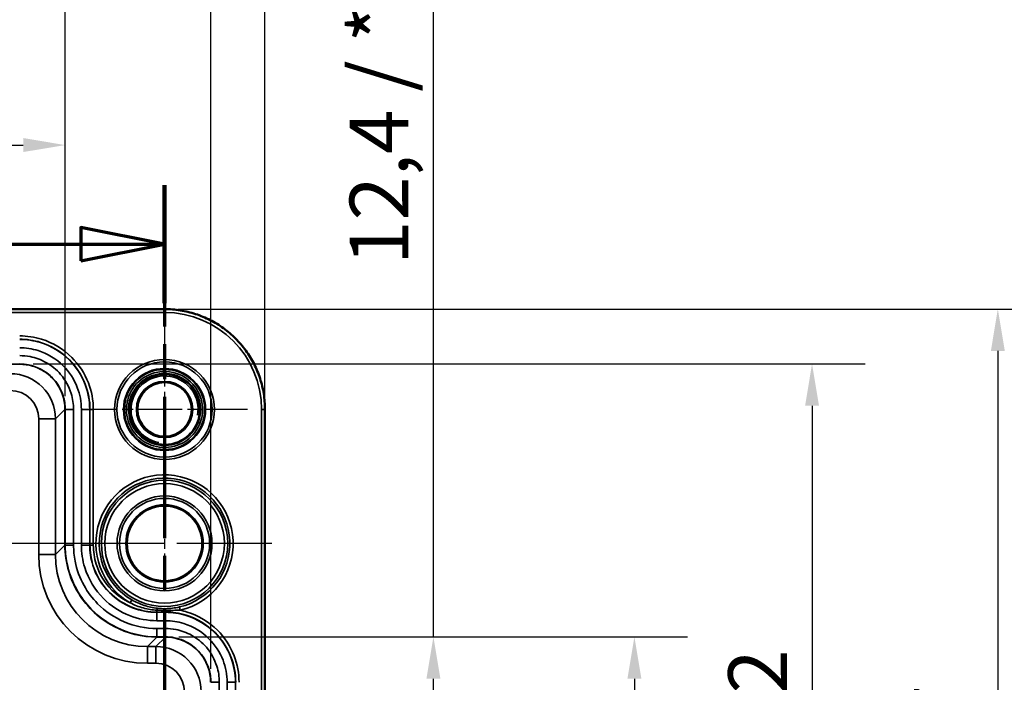
# Model space of a CAD drawing. Units: millimetres. Extents: x 0 to 420, y 0 to 297.
# Drawn here: x 164 to 223, y 194 to 234 of the extents above; entities that cross this region are included whole.
import ezdxf

# ---------------------------------------------------------------- set-up
doc = ezdxf.new("R2010")
doc.units = ezdxf.units.MM
doc.linetypes.add('CHAIN', pattern=[0.3543, 0.2362, -0.0295, 0.0591, -0.0295])
for name, color, linetype, lineweight in [('Bemaßung (ISO)', 7, 'Continuous', 25), ('Mittelpunktmarkierung (ISO)', 7, 'Continuous', 25), ('Schnittlinie (ISO)', 7, 'CHAIN', 70), ('Sichtbar (ISO)', 7, 'Continuous', 50), ('Sichtbar schmal (ISO)', 7, 'Continuous', 35)]:
    doc.layers.add(name, color=color, linetype=linetype, lineweight=lineweight)
doc.styles.add('Bezeichnungstext (DIN)', font='isocpeur.ttf')
doc.styles.add('Notiztext (DIN)', font='isocpeur.ttf')
doc.dimstyles.new('Standard (DIN)', dxfattribs={"dimtxt": 3.5, "dimasz": 2.5, "dimexe": 3.175, "dimexo": 0.8, "dimgap": 0.8, "dimtad": 1, "dimrnd": 1e-08, "dimzin": 0, "dimtxsty": 'Notiztext (DIN)', "dimcen": 0.09, "dimdle": 10, "dimclrd": 256, "dimclre": 256, "dimclrt": 256, "dimadec": 0, "dimazin": 0, "dimtfac": 1, "dimtmove": 0, "dimatfit": 3, "dimfxl": 1, "dimtolj": 1, "dimtzin": 0, "dimlwd": -1, "dimlwe": -1, "dimarcsym": 0})

# ---------------------------------------------------------------- blocks, each defined once
blk = doc.blocks.new('2DTransSchnitt0')
at = {"layer": 'Schnittlinie (ISO)', "linetype": 'CHAIN', "ltscale": 35.698715}
blk.add_line((172.468, 224.043), (172.468, 179.051), dxfattribs=at)
at = {"layer": 'Schnittlinie (ISO)', "linetype": 'Continuous', "lineweight": 140}
for p, q in [((172.468, 224.043), (172.468, 216.995)), ((172.468, 186.099), (172.468, 179.051)), ((172.468, 179.051), (169.97, 179.051)), ((169.97, 179.051), (169.97, 165.177)), ((169.97, 165.177), (162.742, 165.177)), ((162.742, 165.177), (162.742, 158.519)), ((162.742, 152.919), (162.742, 146.26))]:
    blk.add_line(p, q, dxfattribs=at)
at = {"layer": 'Schnittlinie (ISO)', "linetype": 'Continuous'}
for p, q in [((172.468, 220.519), (167.468, 221.519)), ((167.468, 221.519), (167.468, 219.519)), ((161.865, 220.519), (167.468, 220.519)), ((167.468, 220.519), (172.468, 220.519)), ((167.468, 219.519), (172.468, 220.519)), ((162.742, 149.589), (157.742, 150.589)), ((157.742, 150.589), (157.742, 148.589)), ((152.202, 149.589), (157.742, 149.589)), ((157.742, 149.589), (162.742, 149.589)), ((157.742, 148.589), (162.742, 149.589))]:
    blk.add_line(p, q, dxfattribs=at)
at = {"layer": 'Schnittlinie (ISO)', "linetype": 'CHAIN', "ltscale": 2.775633}
blk.add_line((172.468, 179.051), (169.97, 179.051), dxfattribs=at)
at = {"layer": 'Schnittlinie (ISO)', "linetype": 'CHAIN', "ltscale": 15.416975}
blk.add_line((169.97, 179.051), (169.97, 165.177), dxfattribs=at)
at = {"layer": 'Schnittlinie (ISO)', "linetype": 'CHAIN', "ltscale": 8.032269}
blk.add_line((169.97, 165.177), (162.742, 165.177), dxfattribs=at)
at = {"layer": 'Schnittlinie (ISO)', "linetype": 'CHAIN', "ltscale": 34.599464}
blk.add_line((162.742, 165.177), (162.742, 146.26), dxfattribs=at)
at = {"layer": 'Schnittlinie (ISO)', "linetype": 'Continuous', "flags": 128}
for points in [[(167.468, 219.519), (172.468, 220.519), (167.468, 221.519), (167.468, 219.519)], [(157.742, 148.589), (162.742, 149.589), (157.742, 150.589), (157.742, 148.589)]]:
    blk.add_lwpolyline(points, dxfattribs=at)
at = {"layer": 'Schnittlinie (ISO)'}
for points in [[(167.468, 219.519), (172.468, 220.519), (167.468, 221.519), (167.468, 219.519)], [(157.742, 148.589), (162.742, 149.589), (157.742, 150.589), (157.742, 148.589)]]:
    blk.add_solid(points, dxfattribs=at)
at = {"layer": 'Schnittlinie (ISO)', "char_height": 5.25, "attachment_point": 7, "style": 'Bezeichnungstext (DIN)'}
for insert in [(154.698, 217.894), (144.971, 146.964)]:
    blk.add_mtext('A', dxfattribs=dict(at, insert=insert))
blk = doc.blocks.new('*D8')
at = {"layer": 'Bemaßung (ISO)', "transparency": 16777216}
for p, q in [((88.97, 199.948), (88.97, 137.373)), ((169.97, 167.748), (169.97, 137.373)), ((167.47, 140.548), (91.47, 140.548))]:
    blk.add_line(p, q, dxfattribs=at)
for points in [[(91.47, 140.964), (91.47, 140.131), (88.97, 140.548)], [(167.47, 140.964), (167.47, 140.131), (169.97, 140.548)]]:
    blk.add_solid(points, dxfattribs=at)
at = {"layer": 'Defpoints', "color": 0, "transparency": 16777216}
for p in [(88.97, 200.748), (169.97, 168.548), (88.97, 140.548)]:
    blk.add_point(p, dxfattribs=at)
at = {"layer": 'Bemaßung (ISO)', "transparency": 16777216, "insert": (127.72, 144.848), "char_height": 3.5, "attachment_point": 1, "style": 'Notiztext (DIN)'}
blk.add_mtext('\\A1;81', dxfattribs=at)
blk = doc.blocks.new('*D10')
at = {"layer": 'Bemaßung (ISO)', "transparency": 16777216}
for p, q in [((88.17, 200.748), (69.795, 200.748)), ((72.97, 198.248), (72.97, 171.048)), ((169.17, 168.548), (69.795, 168.548))]:
    blk.add_line(p, q, dxfattribs=at)
for points in [[(72.553, 198.248), (73.387, 198.248), (72.97, 200.748)], [(72.553, 171.048), (73.387, 171.048), (72.97, 168.548)]]:
    blk.add_solid(points, dxfattribs=at)
at = {"layer": 'Defpoints', "color": 0, "transparency": 16777216}
for p in [(88.97, 200.748), (72.97, 168.548), (169.97, 168.548)]:
    blk.add_point(p, dxfattribs=at)
at = {"layer": 'Bemaßung (ISO)', "transparency": 16777216, "insert": (67.97, 180.71), "char_height": 3.5, "attachment_point": 1, "rotation": 90, "style": 'Notiztext (DIN)'}
blk.add_mtext('\\A1;32,2', dxfattribs=at)
blk = doc.blocks.new('*D11')
at = {"layer": 'Bemaßung (ISO)', "transparency": 16777216}
for p, q in [((171.668, 202.646), (59.487, 202.646)), ((62.662, 200.146), (62.662, 169.15)), ((85.672, 166.65), (59.487, 166.65))]:
    blk.add_line(p, q, dxfattribs=at)
for points in [[(62.245, 200.146), (63.078, 200.146), (62.662, 202.646)], [(62.245, 169.15), (63.078, 169.15), (62.662, 166.65)]]:
    blk.add_solid(points, dxfattribs=at)
at = {"layer": 'Defpoints', "color": 0, "transparency": 16777216}
for p in [(172.468, 202.646), (62.662, 166.65), (86.472, 166.65)]:
    blk.add_point(p, dxfattribs=at)
at = {"layer": 'Bemaßung (ISO)', "transparency": 16777216, "insert": (58.362, 182.548), "char_height": 3.5, "attachment_point": 1, "rotation": 90, "style": 'Notiztext (DIN)'}
blk.add_mtext('\\A1;36', dxfattribs=at)
blk = doc.blocks.new('*D14')
at = {"layer": 'Bemaßung (ISO)', "transparency": 16777216}
for p, q in [((129.47, 217.442), (129.47, 229.617)), ((166.538, 211.449), (166.538, 229.617)), ((131.97, 226.442), (164.038, 226.442))]:
    blk.add_line(p, q, dxfattribs=at)
for points in [[(131.97, 226.859), (131.97, 226.026), (129.47, 226.442)], [(164.038, 226.859), (164.038, 226.026), (166.538, 226.442)]]:
    blk.add_solid(points, dxfattribs=at)
at = {"layer": 'Defpoints', "color": 0, "transparency": 16777216}
for p in [(166.538, 226.442), (129.47, 216.642), (166.538, 210.649)]:
    blk.add_point(p, dxfattribs=at)
at = {"layer": 'Bemaßung (ISO)', "transparency": 16777216, "insert": (143.016, 231.792), "char_height": 3.5, "attachment_point": 1, "style": 'Notiztext (DIN)'}
blk.add_mtext('\\A1;(37,1)', dxfattribs=at)
blk = doc.blocks.new('*D15')
at = {"layer": 'Bemaßung (ISO)', "transparency": 16777216}
for p, q in [((92.403, 211.449), (92.403, 241.824)), ((166.538, 211.449), (166.538, 241.824)), ((94.903, 238.649), (164.038, 238.649))]:
    blk.add_line(p, q, dxfattribs=at)
for points in [[(94.903, 239.065), (94.903, 238.232), (92.403, 238.649)], [(164.038, 239.065), (164.038, 238.232), (166.538, 238.649)]]:
    blk.add_solid(points, dxfattribs=at)
at = {"layer": 'Defpoints', "color": 0, "transparency": 16777216}
for p in [(166.538, 238.649), (92.403, 210.649), (166.538, 210.649)]:
    blk.add_point(p, dxfattribs=at)
at = {"layer": 'Bemaßung (ISO)', "transparency": 16777216, "insert": (116.345, 243.649), "char_height": 3.5, "attachment_point": 1, "style": 'Notiztext (DIN)'}
blk.add_mtext('\\A1;74,2{ / *72,9}', dxfattribs=at)
blk = doc.blocks.new('*D16')
at = {"layer": 'Bemaßung (ISO)', "transparency": 16777216}
for p, q in [((83.703, 202.749), (83.703, 251.124)), ((175.238, 195.149), (175.238, 251.124)), ((86.203, 247.949), (172.738, 247.949))]:
    blk.add_line(p, q, dxfattribs=at)
for points in [[(86.203, 248.365), (86.203, 247.532), (83.703, 247.949)], [(172.738, 248.365), (172.738, 247.532), (175.238, 247.949)]]:
    blk.add_solid(points, dxfattribs=at)
at = {"layer": 'Defpoints', "color": 0, "transparency": 16777216}
for p in [(175.238, 247.949), (83.703, 201.949), (175.238, 194.349)]:
    blk.add_point(p, dxfattribs=at)
at = {"layer": 'Bemaßung (ISO)', "transparency": 16777216, "insert": (116.87, 252.949), "char_height": 3.5, "attachment_point": 1, "style": 'Notiztext (DIN)'}
blk.add_mtext('\\A1;91,6{ / *90,3}', dxfattribs=at)
blk = doc.blocks.new('*D17')
at = {"layer": 'Bemaßung (ISO)', "transparency": 16777216}
for p, q in [((80.475, 211.444), (80.475, 259.819)), ((178.465, 211.444), (178.465, 259.819)), ((82.975, 256.644), (175.965, 256.644))]:
    blk.add_line(p, q, dxfattribs=at)
for points in [[(82.975, 257.061), (82.975, 256.228), (80.475, 256.644)], [(175.965, 257.061), (175.965, 256.228), (178.465, 256.644)]]:
    blk.add_solid(points, dxfattribs=at)
at = {"layer": 'Defpoints', "color": 0, "transparency": 16777216}
for p in [(178.465, 256.644), (80.475, 210.644), (178.465, 210.644)]:
    blk.add_point(p, dxfattribs=at)
at = {"layer": 'Bemaßung (ISO)', "transparency": 16777216, "insert": (118.358, 261.644), "char_height": 3.5, "attachment_point": 1, "style": 'Notiztext (DIN)'}
blk.add_mtext('\\A1;98{ / *96,7}', dxfattribs=at)
blk = doc.blocks.new('*D18')
at = {"layer": 'Bemaßung (ISO)', "transparency": 16777216}
for p, q in [((188.521, 197.065), (188.521, 244.232)), ((173.321, 197.065), (191.696, 197.065)), ((188.521, 187.148), (188.521, 194.565)), ((179.265, 184.648), (191.696, 184.648))]:
    blk.add_line(p, q, dxfattribs=at)
for points in [[(188.104, 194.565), (188.938, 194.565), (188.521, 197.065)], [(188.104, 187.148), (188.938, 187.148), (188.521, 184.648)]]:
    blk.add_solid(points, dxfattribs=at)
at = {"layer": 'Defpoints', "color": 0, "transparency": 16777216}
for p in [(172.521, 197.065), (188.521, 197.065), (178.465, 184.648)]:
    blk.add_point(p, dxfattribs=at)
at = {"layer": 'Bemaßung (ISO)', "transparency": 16777216, "insert": (183.521, 219.282), "char_height": 3.5, "attachment_point": 1, "rotation": 90, "style": 'Notiztext (DIN)'}
blk.add_mtext('\\A1;12,4{ / *11,8}', dxfattribs=at)
blk = doc.blocks.new('*D20')
at = {"layer": 'Bemaßung (ISO)', "transparency": 16777216}
for p, q in [((173.321, 197.065), (203.696, 197.065)), ((200.521, 194.565), (200.521, 167.13)), ((173.321, 164.63), (203.696, 164.63))]:
    blk.add_line(p, q, dxfattribs=at)
for points in [[(200.104, 194.565), (200.938, 194.565), (200.521, 197.065)], [(200.104, 167.13), (200.938, 167.13), (200.521, 164.63)]]:
    blk.add_solid(points, dxfattribs=at)
at = {"layer": 'Defpoints', "color": 0, "transparency": 16777216}
for p in [(172.521, 197.065), (172.521, 164.63), (200.521, 164.63)]:
    blk.add_point(p, dxfattribs=at)
at = {"layer": 'Bemaßung (ISO)', "transparency": 16777216, "insert": (195.171, 175.335), "char_height": 3.5, "attachment_point": 1, "rotation": 90, "style": 'Notiztext (DIN)'}
blk.add_mtext('\\A1;(32,4)', dxfattribs=at)
blk = doc.blocks.new('*D21')
at = {"layer": 'Bemaßung (ISO)', "transparency": 16777216}
for p, q in [((164.621, 213.365), (214.3, 213.365)), ((211.125, 210.865), (211.125, 158.43)), ((164.621, 155.93), (214.3, 155.93))]:
    blk.add_line(p, q, dxfattribs=at)
for points in [[(210.709, 210.865), (211.542, 210.865), (211.125, 213.365)], [(210.709, 158.43), (211.542, 158.43), (211.125, 155.93)]]:
    blk.add_solid(points, dxfattribs=at)
at = {"layer": 'Defpoints', "color": 0, "transparency": 16777216}
for p in [(163.821, 213.365), (163.821, 155.93), (211.125, 155.93)]:
    blk.add_point(p, dxfattribs=at)
at = {"layer": 'Bemaßung (ISO)', "transparency": 16777216, "insert": (206.125, 171.523), "char_height": 3.5, "attachment_point": 1, "rotation": 90, "style": 'Notiztext (DIN)'}
blk.add_mtext('\\A1;57,4{ / *56,2}', dxfattribs=at)
blk = doc.blocks.new('*D22')
at = {"layer": 'Bemaßung (ISO)', "transparency": 16777216}
for p, q in [((173.267, 216.642), (225.393, 216.642)), ((222.218, 214.142), (222.218, 155.153)), ((173.267, 152.653), (225.393, 152.653))]:
    blk.add_line(p, q, dxfattribs=at)
for points in [[(221.802, 214.142), (222.635, 214.142), (222.218, 216.642)], [(221.802, 155.153), (222.635, 155.153), (222.218, 152.653)]]:
    blk.add_solid(points, dxfattribs=at)
at = {"layer": 'Defpoints', "color": 0, "transparency": 16777216}
for p in [(172.467, 216.642), (172.467, 152.653), (222.218, 152.653)]:
    blk.add_point(p, dxfattribs=at)
at = {"layer": 'Bemaßung (ISO)', "transparency": 16777216, "insert": (217.218, 173.36), "char_height": 3.5, "attachment_point": 1, "rotation": 90, "style": 'Notiztext (DIN)'}
blk.add_mtext('\\A1;64{ / *62,7}', dxfattribs=at)

msp = doc.modelspace()

# ---------------------------------------------------------------- linework, layer by layer
at = {"layer": 'Mittelpunktmarkierung (ISO)', "linetype": 'CHAIN', "ltscale": 11.000039}
for p, q in [((172.468, 215.595), (172.468, 205.696)), ((177.418, 210.646), (167.518, 210.646))]:
    msp.add_line(p, q, dxfattribs=at)
at = {"layer": 'Mittelpunktmarkierung (ISO)', "linetype": 'CHAIN', "ltscale": 9.887724}
msp.add_line((172.468, 209.044), (172.468, 200.146), dxfattribs=at)
at = {"layer": 'Mittelpunktmarkierung (ISO)', "linetype": 'CHAIN', "ltscale": 23.990969}
msp.add_line((178.866, 202.646), (166.07, 202.646), dxfattribs=at)
at = {"layer": 'Sichtbar (ISO)'}
for p, q in [((86.473, 216.642), (172.467, 216.642)), ((178.465, 210.644), (178.465, 158.651))]:
    msp.add_line(p, q, dxfattribs=at)
for centre, radius in [((172.47, 210.648), 1.621), ((172.468, 202.646), 2.25)]:
    msp.add_circle(centre, radius, dxfattribs=at)
msp.add_open_spline([(172.467, 216.642), (172.781, 216.642), (173.095, 216.618), (173.715, 216.519), (174.022, 216.446), (174.619, 216.252), (174.91, 216.131), (175.47, 215.846), (175.739, 215.682), (176.247, 215.312), (176.486, 215.108), (176.93, 214.664), (177.135, 214.424), (177.504, 213.916), (177.669, 213.647), (177.954, 213.088), (178.074, 212.797), (178.268, 212.199), (178.342, 211.893), (178.44, 211.273), (178.465, 210.958), (178.465, 210.644)], degree=3, knots=[-0.785056, -0.785056, -0.785056, -0.785056, -0.628044, -0.628044, -0.471033, -0.471033, -0.314022, -0.314022, -0.157011, -0.157011, 0, 0, 0.157011, 0.157011, 0.314022, 0.314022, 0.471033, 0.471033, 0.628044, 0.628044, 0.785056, 0.785056, 0.785056, 0.785056], dxfattribs=at)
at = {"layer": 'Sichtbar schmal (ISO)'}
for p, q in [((86.473, 216.442), (172.467, 216.442)), ((172.467, 216.642), (172.467, 216.442)), ((163.821, 213.348), (95.119, 213.348)), ((165.956, 210.085), (166.52, 210.649)), ((166.52, 210.649), (166.52, 202.546)), ((166.52, 202.546), (166.52, 210.649)), ((166.52, 210.649), (166.538, 210.649)), ((166.538, 210.649), (166.538, 202.546)), ((167.038, 210.649), (166.538, 210.649)), ((167.038, 202.546), (167.038, 210.649)), ((167.503, 210.649), (167.503, 202.546)), ((168.003, 210.649), (167.503, 210.649)), ((168.003, 202.546), (168.003, 210.649)), ((168.017, 210.649), (168.003, 210.649)), ((168.017, 210.649), (168.217, 210.649)), ((168.017, 210.649), (168.017, 202.546)), ((168.217, 202.546), (168.217, 210.649)), ((178.265, 210.644), (178.265, 158.651)), ((178.465, 210.644), (178.265, 210.644)), ((164.957, 210.085), (164.957, 201.982)), ((165.956, 210.085), (164.957, 210.085)), ((165.956, 201.982), (165.956, 210.085)), ((166.52, 202.546), (165.956, 201.982)), ((167.038, 202.546), (166.538, 202.546)), ((168.003, 202.546), (167.503, 202.546)), ((168.017, 202.546), (168.217, 202.546)), ((165.956, 201.982), (164.957, 201.982)), ((170.516, 199.271), (170.416, 199.098)), ((173.402, 198.655), (173.356, 198.85)), ((172.018, 198.544), (172.018, 198.658)), ((172.018, 198.544), (172.521, 198.544)), ((172.018, 198.544), (172.018, 198.53)), ((172.521, 198.53), (172.018, 198.53)), ((172.018, 198.53), (172.018, 198.03)), ((172.521, 198.544), (172.521, 198.646)), ((172.521, 198.53), (172.521, 198.03)), ((172.018, 198.03), (172.521, 198.03)), ((172.018, 197.565), (172.018, 197.065)), ((172.521, 197.565), (172.018, 197.565)), ((172.521, 197.565), (172.521, 197.065)), ((171.455, 196.484), (172.018, 197.048)), ((172.521, 197.048), (171.957, 196.484)), ((172.018, 197.065), (172.521, 197.065)), ((172.018, 197.048), (172.018, 197.065)), ((172.018, 197.048), (172.521, 197.048)), ((172.521, 197.048), (172.018, 197.048)), ((171.455, 196.484), (171.455, 195.484)), ((171.957, 196.484), (171.455, 196.484)), ((171.957, 196.484), (171.957, 195.484)), ((171.455, 195.484), (171.957, 195.484)), ((175.738, 194.349), (175.238, 194.349)), ((175.738, 167.347), (175.738, 194.349)), ((176.203, 194.349), (176.203, 167.347)), ((176.703, 194.349), (176.203, 194.349)), ((176.703, 167.347), (176.703, 194.349)), ((176.717, 194.349), (176.703, 194.349))]:
    msp.add_line(p, q, dxfattribs=at)
for centre, radius in [((172.468, 210.646), 2.982), ((172.468, 210.646), 2.842), ((172.468, 210.646), 2.45), ((172.468, 210.646), 2.39), ((172.47, 210.648), 1.68), ((172.468, 202.646), 3.771), ((172.468, 202.646), 3.571), ((172.468, 202.646), 2.833), ((172.468, 202.646), 2.691), ((172.468, 202.646), 2.309)]:
    msp.add_circle(centre, radius, dxfattribs=at)
for centre, radius, start, end in [((172.47, 210.648), 2, 350, 260), ((172.468, 202.646), 4.098, 283.16842, 239.95087), ((172.468, 202.646), 3.898, 283.16842, 239.95087)]:
    msp.add_arc(centre, radius, start, end, dxfattribs=at)
for centre, major_axis, ratio, start_param, end_param in [((172.463, 210.64), (4.104, 4.104), 0.999315, 5.49813, 7.068241), ((163.821, 213.148), (0, 0.2), 0.001046, 6.257005, 6.265732), ((163.256, 210.084), (1.91, 1.91), 0.999822, 5.49813, 7.068241), ((163.256, 210.084), (1.203, 1.203), 0.999315, 5.49813, 7.068241), ((174.701, 210.647), (0.2, 0), 0.000291, 3.92699, 4.299186), ((174.54, 210.642), (0.2, 0), 0.000262, 5.125571, 6.265732), ((166.32, 202.546), (0.2, 0), 0.000459, 6.257005, 6.265732), ((171.459, 201.986), (-4.599, -4.599), 0.999315, 5.49813, 7.068241), ((171.459, 201.986), (-3.893, -3.893), 0.999066, 5.49813, 7.068241), ((172.018, 198.572), (0.022, 0.199), 0.052582, 0.008739, 1.127993), ((172.521, 198.547), (-0.003, 0.2), 0.007349, 5.227211, 6.274458), ((172.521, 196.848), (0, 0.2), 0.001046, 6.257005, 6.265732), ((171.956, 193.784), (1.91, 1.91), 0.999822, 5.49813, 7.068241), ((171.956, 193.784), (1.203, 1.203), 0.999315, 5.49813, 7.068241)]:
    msp.add_ellipse(centre, major_axis=major_axis, ratio=ratio, start_param=start_param, end_param=end_param, dxfattribs=at)
for points, knots in [([(168.217, 210.649), (168.217, 211.189), (168.116, 211.731), (167.701, 212.803), (167.356, 213.331), (166.428, 214.257), (165.804, 214.635), (164.706, 214.977), (164.26, 215.044), (163.821, 215.044)], [-0.6869346, -0.6869346, -0.6869346, -0.6869346, -0.5248385, -0.5248385, -0.3426141, -0.3426141, -0.1317746, -0.1317746, 0, 0, 0, 0]), ([(163.821, 214.844), (164.24, 214.844), (164.666, 214.78), (165.713, 214.454), (166.31, 214.093), (167.195, 213.209), (167.524, 212.705), (167.92, 211.682), (168.017, 211.164), (168.017, 210.649)], [0, 0, 0, 0, 0.1317746, 0.1317746, 0.3426141, 0.3426141, 0.5248385, 0.5248385, 0.6869346, 0.6869346, 0.6869346, 0.6869346]), ([(168.003, 210.649), (168.003, 211.157), (167.908, 211.667), (167.518, 212.689), (167.188, 213.197), (166.301, 214.081), (165.707, 214.441), (164.663, 214.766), (164.239, 214.83), (163.821, 214.83)], [-0.5753437, -0.5753437, -0.5753437, -0.5753437, -0.4410358, -0.4410358, -0.2869166, -0.2869166, -0.1103525, -0.1103525, 0, 0, 0, 0]), ([(163.821, 214.33), (164.189, 214.33), (164.562, 214.274), (165.481, 213.988), (166.005, 213.671), (166.785, 212.892), (167.076, 212.445), (167.42, 211.545), (167.503, 211.096), (167.503, 210.649)], [0, 0, 0, 0, 0.1103525, 0.1103525, 0.2869166, 0.2869166, 0.4410358, 0.4410358, 0.5753437, 0.5753437, 0.5753437, 0.5753437]), ([(167.038, 210.649), (167.038, 210.972), (166.989, 211.296), (166.763, 212.019), (166.548, 212.409), (166.016, 213.031), (165.716, 213.276), (165.088, 213.624), (164.773, 213.739), (164.238, 213.845), (164.029, 213.865), (163.821, 213.865)], [0, 0, 0, 0, 0.0969488, 0.0969488, 0.2267978, 0.2267978, 0.3407862, 0.3407862, 0.4404178, 0.4404178, 0.5026875, 0.5026875, 0.5026875, 0.5026875]), ([(163.821, 213.365), (163.996, 213.365), (164.173, 213.348), (164.625, 213.259), (164.891, 213.162), (165.421, 212.868), (165.675, 212.661), (166.124, 212.136), (166.306, 211.806), (166.496, 211.195), (166.538, 210.921), (166.538, 210.649)], [-0.5026875, -0.5026875, -0.5026875, -0.5026875, -0.4404178, -0.4404178, -0.3407862, -0.3407862, -0.2267978, -0.2267978, -0.0969488, -0.0969488, 0, 0, 0, 0]), ([(163.821, 213.348), (164.08, 213.348), (164.34, 213.31), (164.851, 213.158), (165.102, 213.04), (165.473, 212.79), (165.607, 212.68), (165.728, 212.559), (165.919, 212.368), (166.083, 212.146), (166.358, 211.623), (166.456, 211.314), (166.513, 210.881), (166.52, 210.764), (166.52, 210.649)], [-0.3905646, -0.3905646, -0.3905646, -0.3905646, -0.3185864, -0.3185864, -0.242707, -0.242707, -0.1952823, -0.1952823, -0.1952823, -0.1203886, -0.1203886, -0.0321855, -0.0321855, 0, 0, 0, 0]), ([(166.52, 210.649), (166.52, 210.764), (166.513, 210.881), (166.456, 211.314), (166.358, 211.623), (166.083, 212.146), (165.919, 212.368), (165.728, 212.559), (165.607, 212.68), (165.474, 212.79), (165.102, 213.04), (164.851, 213.158), (164.34, 213.31), (164.08, 213.348), (163.821, 213.348)], [0, 0, 0, 0, 0.0321855, 0.0321855, 0.1203886, 0.1203886, 0.1952823, 0.1952823, 0.1952823, 0.242707, 0.242707, 0.3185864, 0.3185864, 0.3905646, 0.3905646, 0.3905646, 0.3905646]), ([(174.74, 210.641), (174.741, 210.683), (174.739, 210.725), (174.713, 211.213), (174.554, 211.653), (173.965, 212.436), (173.499, 212.739), (172.388, 212.997), (171.743, 212.884), (170.813, 212.28), (170.491, 211.87), (170.24, 211.162), (170.196, 210.902), (170.196, 210.646)], [-0.6473691, -0.6473691, -0.6473691, -0.6473691, -0.6359578, -0.6359578, -0.5140832, -0.5140832, -0.3705086, -0.3705086, -0.2048307, -0.2048307, -0.0700473, -0.0700473, 0, 0, 0, 0]), ([(174.621, 210.647), (174.621, 210.862), (174.588, 211.078), (174.422, 211.613), (174.238, 211.92), (173.739, 212.421), (173.415, 212.614), (172.666, 212.829), (172.233, 212.825), (171.43, 212.578), (171.065, 212.331), (170.481, 211.61), (170.308, 211.101), (170.328, 210.18), (170.464, 209.76), (170.99, 209.009), (171.411, 208.711), (172.415, 208.426), (173.003, 208.491), (173.919, 208.984), (174.266, 209.368), (174.562, 210.074), (174.62, 210.36), (174.621, 210.642)], [-1.336496, -1.336496, -1.336496, -1.336496, -1.272295, -1.272295, -1.169574, -1.169574, -1.06145, -1.06145, -0.938327, -0.938327, -0.812532, -0.812532, -0.663251, -0.663251, -0.537983, -0.537983, -0.3927, -0.3927, -0.229009, -0.229009, -0.084546, -0.084546, -0.000578, -0.000578, -0.000578, -0.000578]), ([(174.56, 210.647), (174.56, 210.372), (174.503, 210.092), (174.214, 209.405), (173.877, 209.032), (172.987, 208.554), (172.417, 208.492), (171.442, 208.769), (171.034, 209.058), (170.524, 209.786), (170.391, 210.194), (170.372, 211.088), (170.539, 211.582), (171.106, 212.282), (171.46, 212.522), (172.24, 212.763), (172.66, 212.767), (173.388, 212.558), (173.703, 212.372), (174.188, 211.884), (174.367, 211.586), (174.528, 211.066), (174.56, 210.856), (174.56, 210.647)], [0, 0, 0, 0, 0.084546, 0.084546, 0.229009, 0.229009, 0.3927, 0.3927, 0.537983, 0.537983, 0.663251, 0.663251, 0.812532, 0.812532, 0.938327, 0.938327, 1.06145, 1.06145, 1.169574, 1.169574, 1.272295, 1.272295, 1.336496, 1.336496, 1.336496, 1.336496]), ([(166.52, 210.649), (166.52, 210.649), (166.52, 210.649), (166.52, 210.649), (166.52, 210.649), (166.52, 210.649), (166.52, 210.649), (166.52, 210.649), (166.52, 210.649), (166.52, 210.649)], [0, 0, 0, 0, 0.002181848, 0.002181848, 0.004363697, 0.004363697, 0.006545545, 0.006545545, 0.008727394, 0.008727394, 0.008727394, 0.008727394]), ([(170.196, 210.646), (170.196, 210.418), (170.23, 210.19), (170.405, 209.625), (170.6, 209.301), (171.121, 208.778), (171.452, 208.579), (172.27, 208.331), (172.778, 208.343), (173.647, 208.654), (174.014, 208.923), (174.575, 209.664), (174.74, 210.154), (174.74, 210.641)], [-1.2943333, -1.2943333, -1.2943333, -1.2943333, -1.23216, -1.23216, -1.1326828, -1.1326828, -1.0310084, -1.0310084, -0.8998108, -0.8998108, -0.7803612, -0.7803612, -0.6473691, -0.6473691, -0.6473691, -0.6473691]), ([(166.52, 202.546), (166.52, 202.018), (166.597, 201.489), (166.906, 200.447), (167.146, 199.937), (167.656, 199.18), (167.881, 198.907), (168.127, 198.661), (168.515, 198.272), (168.968, 197.938), (170.244, 197.266), (171.135, 197.048), (172.018, 197.048)], [-0.8904848, -0.8904848, -0.8904848, -0.8904848, -0.726409, -0.726409, -0.5533834, -0.5533834, -0.4452424, -0.4452424, -0.4452424, -0.2744791, -0.2744791, 0, 0, 0, 0]), ([(172.018, 197.048), (171.135, 197.048), (170.244, 197.266), (168.968, 197.938), (168.515, 198.272), (168.127, 198.661), (167.881, 198.908), (167.656, 199.18), (167.146, 199.937), (166.906, 200.447), (166.597, 201.489), (166.52, 202.018), (166.52, 202.546)], [0, 0, 0, 0, 0.2744791, 0.2744791, 0.4452424, 0.4452424, 0.4452424, 0.5533834, 0.5533834, 0.726409, 0.726409, 0.8904848, 0.8904848, 0.8904848, 0.8904848]), ([(166.538, 202.546), (166.538, 202.192), (166.572, 201.835), (166.752, 200.924), (166.949, 200.387), (167.467, 199.452), (167.77, 199.047), (168.614, 198.192), (169.221, 197.78), (170.547, 197.216), (171.284, 197.065), (172.018, 197.065)], [-0.7783664, -0.7783664, -0.7783664, -0.7783664, -0.6819424, -0.6819424, -0.527664, -0.527664, -0.3928186, -0.3928186, -0.2001533, -0.2001533, 0, 0, 0, 0]), ([(172.018, 197.565), (171.351, 197.565), (170.681, 197.702), (169.476, 198.215), (168.925, 198.589), (168.158, 199.366), (167.882, 199.734), (167.411, 200.584), (167.232, 201.072), (167.069, 201.9), (167.038, 202.224), (167.038, 202.546)], [0, 0, 0, 0, 0.2001533, 0.2001533, 0.3928186, 0.3928186, 0.527664, 0.527664, 0.6819424, 0.6819424, 0.7783664, 0.7783664, 0.7783664, 0.7783664]), ([(167.503, 202.546), (167.503, 202.094), (167.572, 201.636), (167.923, 200.508), (168.312, 199.866), (169.263, 198.914), (169.804, 198.561), (170.904, 198.134), (171.462, 198.03), (172.018, 198.03)], [0, 0, 0, 0, 0.1354401, 0.1354401, 0.3521443, 0.3521443, 0.538854, 0.538854, 0.7057062, 0.7057062, 0.7057062, 0.7057062]), ([(172.018, 198.53), (171.524, 198.53), (171.027, 198.623), (170.049, 199.002), (169.568, 199.316), (168.722, 200.163), (168.376, 200.734), (168.064, 201.737), (168.003, 202.144), (168.003, 202.546)], [-0.7057062, -0.7057062, -0.7057062, -0.7057062, -0.538854, -0.538854, -0.3521443, -0.3521443, -0.1354401, -0.1354401, 0, 0, 0, 0]), ([(168.017, 202.546), (168.017, 202.146), (168.078, 201.74), (168.389, 200.74), (168.734, 200.171), (169.586, 199.318), (170.08, 198.999), (171.059, 198.631), (171.539, 198.544), (172.018, 198.544)], [0, 0, 0, 0, 0.114018, 0.114018, 0.2964468, 0.2964468, 0.4576523, 0.4576523, 0.5941153, 0.5941153, 0.5941153, 0.5941153]), ([(170.416, 199.098), (170.013, 199.285), (169.64, 199.546), (168.898, 200.29), (168.571, 200.83), (168.275, 201.78), (168.217, 202.166), (168.217, 202.546)], [-0.4289931, -0.4289931, -0.4289931, -0.4289931, -0.2964468, -0.2964468, -0.114018, -0.114018, 0, 0, 0, 0]), ([(170.416, 199.098), (170.666, 198.968), (170.93, 198.865), (171.468, 198.718), (171.744, 198.673), (172.018, 198.658)], [-3.141593, -3.141593, -3.141593, -3.141593, 0, 0, 3.141593, 3.141593, 3.141593, 3.141593]), ([(172.04, 198.77), (171.773, 198.8), (171.508, 198.858), (170.997, 199.025), (170.749, 199.137), (170.516, 199.271)], [-3.141593, -3.141593, -3.141593, -3.141593, 0, 0, 3.141593, 3.141593, 3.141593, 3.141593]), ([(173.356, 198.85), (173.219, 198.818), (173.08, 198.793), (172.8, 198.759), (172.66, 198.749), (172.518, 198.747)], [-3.141593, -3.141593, -3.141593, -3.141593, 0, 0, 3.141593, 3.141593, 3.141593, 3.141593]), ([(172.521, 198.646), (172.673, 198.647), (172.824, 198.647), (173.119, 198.65), (173.263, 198.652), (173.402, 198.655)], [-3.141593, -3.141593, -3.141593, -3.141593, 0, 0, 3.141593, 3.141593, 3.141593, 3.141593]), ([(172.521, 198.544), (172.94, 198.544), (173.366, 198.48), (174.413, 198.154), (175.01, 197.793), (175.895, 196.909), (176.224, 196.405), (176.62, 195.382), (176.717, 194.864), (176.717, 194.349)], [0, 0, 0, 0, 0.1317746, 0.1317746, 0.3426141, 0.3426141, 0.5248385, 0.5248385, 0.6869346, 0.6869346, 0.6869346, 0.6869346]), ([(176.703, 194.349), (176.703, 194.857), (176.608, 195.367), (176.218, 196.389), (175.888, 196.897), (175.001, 197.781), (174.407, 198.141), (173.363, 198.466), (172.939, 198.53), (172.521, 198.53)], [-0.5753437, -0.5753437, -0.5753437, -0.5753437, -0.4410358, -0.4410358, -0.2869166, -0.2869166, -0.1103525, -0.1103525, 0, 0, 0, 0]), ([(176.917, 194.349), (176.917, 194.889), (176.816, 195.431), (176.401, 196.503), (176.056, 197.031), (175.128, 197.957), (174.504, 198.335), (173.688, 198.589), (173.546, 198.626), (173.402, 198.655)], [-0.6869346, -0.6869346, -0.6869346, -0.6869346, -0.5248385, -0.5248385, -0.3426141, -0.3426141, -0.1317746, -0.1317746, -0.0880974, -0.0880974, -0.0880974, -0.0880974]), ([(172.521, 198.03), (172.889, 198.03), (173.262, 197.974), (174.181, 197.688), (174.705, 197.371), (175.485, 196.592), (175.776, 196.145), (176.12, 195.245), (176.203, 194.796), (176.203, 194.349)], [0, 0, 0, 0, 0.1103525, 0.1103525, 0.2869166, 0.2869166, 0.4410358, 0.4410358, 0.5753437, 0.5753437, 0.5753437, 0.5753437]), ([(175.738, 194.349), (175.738, 194.672), (175.689, 194.996), (175.463, 195.719), (175.248, 196.109), (174.716, 196.731), (174.416, 196.976), (173.788, 197.324), (173.473, 197.439), (172.938, 197.545), (172.729, 197.565), (172.521, 197.565)], [0, 0, 0, 0, 0.0969488, 0.0969488, 0.2267978, 0.2267978, 0.3407862, 0.3407862, 0.4404178, 0.4404178, 0.5026875, 0.5026875, 0.5026875, 0.5026875]), ([(172.018, 197.048), (172.018, 197.048), (172.018, 197.048), (172.018, 197.048), (172.018, 197.048), (172.018, 197.048), (172.018, 197.048), (172.018, 197.048), (172.018, 197.048), (172.018, 197.048)], [0, 0, 0, 0, 0.002181848, 0.002181848, 0.004363697, 0.004363697, 0.006545545, 0.006545545, 0.008727394, 0.008727394, 0.008727394, 0.008727394]), ([(172.521, 197.065), (172.696, 197.065), (172.873, 197.048), (173.325, 196.959), (173.591, 196.862), (174.121, 196.568), (174.375, 196.361), (174.824, 195.836), (175.006, 195.506), (175.196, 194.895), (175.238, 194.621), (175.238, 194.349)], [-0.5026875, -0.5026875, -0.5026875, -0.5026875, -0.4404178, -0.4404178, -0.3407862, -0.3407862, -0.2267978, -0.2267978, -0.0969488, -0.0969488, 0, 0, 0, 0]), ([(172.521, 197.048), (172.78, 197.048), (173.04, 197.01), (173.551, 196.858), (173.802, 196.74), (174.173, 196.49), (174.307, 196.38), (174.428, 196.259), (174.619, 196.068), (174.783, 195.846), (175.058, 195.323), (175.156, 195.014), (175.213, 194.581), (175.22, 194.464), (175.22, 194.349)], [-0.3905646, -0.3905646, -0.3905646, -0.3905646, -0.3185864, -0.3185864, -0.242707, -0.242707, -0.1952823, -0.1952823, -0.1952823, -0.1203886, -0.1203886, -0.0321855, -0.0321855, 0, 0, 0, 0]), ([(175.22, 194.349), (175.22, 194.464), (175.213, 194.581), (175.156, 195.014), (175.058, 195.323), (174.783, 195.846), (174.619, 196.068), (174.428, 196.259), (174.307, 196.38), (174.174, 196.49), (173.802, 196.74), (173.551, 196.858), (173.04, 197.01), (172.78, 197.048), (172.521, 197.048)], [0, 0, 0, 0, 0.0321855, 0.0321855, 0.1203886, 0.1203886, 0.1952823, 0.1952823, 0.1952823, 0.242707, 0.242707, 0.3185864, 0.3185864, 0.3905646, 0.3905646, 0.3905646, 0.3905646])]:
    msp.add_open_spline(points, degree=3, knots=knots, dxfattribs=at)
for points in [[(174.621, 210.642), (174.621, 210.644), (174.621, 210.645), (174.621, 210.647)], [(166.52, 202.546), (166.526, 202.546), (166.532, 202.546), (166.538, 202.546)], [(168.017, 202.546), (168.012, 202.546), (168.007, 202.546), (168.003, 202.546)], [(172.518, 198.747), (172.359, 198.745), (172.199, 198.753), (172.04, 198.77)], [(172.018, 198.658), (172.185, 198.649), (172.354, 198.645), (172.521, 198.646)], [(172.521, 198.544), (172.521, 198.539), (172.521, 198.535), (172.521, 198.53)], [(172.521, 197.048), (172.521, 197.053), (172.521, 197.059), (172.521, 197.065)]]:
    msp.add_open_spline(points, degree=3, dxfattribs=at)

# ---------------------------------------------------------------- block references
at = {"layer": 'Schnittlinie (ISO)'}
msp.add_blockref('2DTransSchnitt0', (0, 0), dxfattribs=at)

# ---------------------------------------------------------------- dimensions: what is measured, and where the dimension line sits
at = {"layer": 'Bemaßung (ISO)'}
for base, p1, p2, text, override, picture, middle in [((178.465, 256.644), (80.475, 210.644), (178.465, 210.644), '<>{ / *96,7}', {"dimdec": 0, "dimtp": 0, "dimtm": 0, "dimtdec": 2, "dimtofl": 0, "dimatfit": 1}, '*D17', (129.47, 256.644)), ((175.238, 247.949), (83.703, 201.949), (175.238, 194.349), '<>{ / *90,3}', {"dimdec": 1, "dimlfac": 1.000708, "dimtp": 0, "dimtm": 0, "dimtdec": 2, "dimtofl": 0, "dimatfit": 1}, '*D16', (129.47, 247.949)), ((166.538, 238.649), (92.403, 210.649), (166.538, 210.649), '<>{ / *72,9}', {"dimdec": 1, "dimlfac": 1.000874, "dimtp": 0, "dimtm": 0, "dimtdec": 2, "dimtofl": 0, "dimatfit": 1}, '*D15', (129.47, 238.649))]:
    dim = msp.add_linear_dim(base=base, p1=p1, p2=p2, text=text, dimstyle='Standard (DIN)', override=override, dxfattribs=at)
    dim.commit()
    dim.dimension.update_dxf_attribs({"geometry": picture, "text_midpoint": middle, "dimtype": 160})
for base, p1, p2, angle, text, override, picture, middle in [((188.521, 197.065), (178.465, 184.648), (172.521, 197.065), 270, '<>{ / *11,8}', {"dimdec": 1, "dimtp": 0, "dimtm": 0, "dimtdec": 2, "dimtofl": 0, "dimatfit": 2}, '*D18', (188.521, 231.357)), ((166.538, 226.442), (129.47, 216.642), (166.538, 210.649), 180, '(<>)', {"dimgap": 0.8, "dimdec": 1, "dimtol": 0, "dimlim": 0, "dimtp": 0, "dimtm": 0, "dimtdec": 2, "dimtofl": 0, "dimatfit": 1}, '*D14', (148.004, 226.442)), ((222.218, 152.653), (172.467, 216.642), (172.467, 152.653), 270, '<>{ / *62,7}', {"dimdec": 0, "dimtp": 0, "dimtm": 0, "dimtdec": 2, "dimtofl": 0, "dimatfit": 1}, '*D22', (222.218, 184.648)), ((211.125, 155.93), (163.821, 213.365), (163.821, 155.93), 270, '<>{ / *56,2}', {"dimdec": 1, "dimtp": 0, "dimtm": 0, "dimtdec": 2, "dimtofl": 0, "dimatfit": 1}, '*D21', (211.125, 184.648)), ((200.521, 164.63), (172.521, 197.065), (172.521, 164.63), 270, '(<>)', {"dimgap": 0.8, "dimdec": 1, "dimtol": 0, "dimlim": 0, "dimtp": 0, "dimtm": 0, "dimtdec": 2, "dimtofl": 0, "dimatfit": 1}, '*D20', (200.521, 180.848))]:
    dim = msp.add_linear_dim(base=base, p1=p1, p2=p2, angle=angle, text=text, dimstyle='Standard (DIN)', override=override, dxfattribs=at)
    dim.commit()
    dim.dimension.update_dxf_attribs({"geometry": picture, "text_midpoint": middle, "dimtype": 160})
for base, p1, p2, angle, override, picture, middle in [((62.662, 166.65), (172.468, 202.646), (86.472, 166.65), 90, {"dimdec": 0, "dimtp": 0, "dimtm": 0, "dimtdec": 2, "dimtofl": 0, "dimatfit": 1}, '*D11', (62.662, 184.648)), ((72.97, 168.548), (88.97, 200.748), (169.97, 168.548), 90, {"dimdec": 1, "dimtp": 0, "dimtm": 0, "dimtdec": 2, "dimtofl": 0, "dimatfit": 1}, '*D10', (72.97, 184.648)), ((88.97, 140.548), (169.97, 168.548), (88.97, 200.748), 180, {"dimdec": 0, "dimtp": 0, "dimtm": 0, "dimtdec": 2, "dimtofl": 0, "dimatfit": 1}, '*D8', (129.47, 140.548))]:
    dim = msp.add_linear_dim(base=base, p1=p1, p2=p2, angle=angle, dimstyle='Standard (DIN)', override=override, dxfattribs=at)
    dim.commit()
    dim.dimension.update_dxf_attribs({"geometry": picture, "text_midpoint": middle, "dimtype": 160})

doc.saveas('drawing.dxf')
